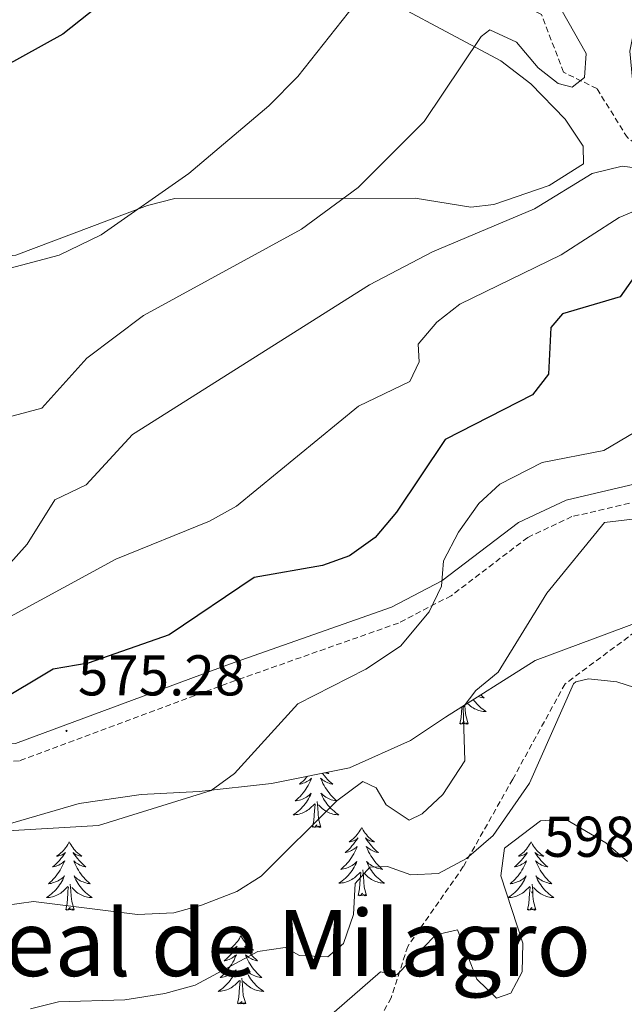
# Model space of a CAD drawing. Units: metres. Extents: x 616677 to 621183, y 4735967 to 4739013.
# Drawn here: x 618674 to 618780, y 4737748 to 4737920 of the extents above; entities that cross this region are included whole.
import ezdxf
from ezdxf.enums import TextEntityAlignment as Align

# ---------------------------------------------------------------- set-up
doc = ezdxf.new("R2010")
doc.units = ezdxf.units.M
doc.header["$MEASUREMENT"] = 0
doc.linetypes.add('TRAZOSX2', pattern=[1.5, 1, -0.5])
for name, color, linetype, lineweight in [('Carátula', 7, 'Continuous', 5), ('Level 11', 142, 'TRAZOSX2', 13), ('Level 21', 19, 'Continuous', 0), ('Level 35', 92, 'TRAZOSX2', 0), ('Level 36', 19, 'Continuous', 40), ('Level 4', 36, 'Continuous', 30), ('Level 41', 19, 'Continuous', 0), ('Level 45', 19, 'Continuous', 0), ('Level 5', 36, 'Continuous', 0), ('Level 7', 19, 'Continuous', 0)]:
    doc.layers.add(name, color=color, linetype=linetype, lineweight=lineweight)
doc.styles.add('Arial', font='ARIAL.TTF', dxfattribs={"height": 0.2})

# ---------------------------------------------------------------- blocks, each defined once
blk = doc.blocks.new('5PATER')
at = {"layer": 'Carátula', "linetype": 'Continuous', "lineweight": 5}
h = blk.add_hatch(color=250, dxfattribs=at)
edge = h.paths.add_edge_path()
edge.add_ellipse((0, 0), major_axis=(-1.33, -1.34), ratio=0.999422, start_angle=0, end_angle=360)

msp = doc.modelspace()

# ---------------------------------------------------------------- linework, layer by layer
at = {"layer": 'Level 11', "color": 142, "linetype": 'TRAZOSX2', "lineweight": 13}
msp.add_polyline3d([(618813.53, 4737857.64, 580.73), (618810.07, 4737867.79, 576.6), (618807.79, 4737871.88, 574.99), (618791.05, 4737891.18, 566.67), (618780.07, 4737899.52, 563.67), (618774.77, 4737908.06, 561.8), (618768.96, 4737910.9, 559.73), (618765.09, 4737921, 557.79), (618749.28, 4737928.16, 552.61), (618738.03, 4737934.03, 551.38), (618733.06, 4737935.6, 552.26)], dxfattribs=at)
at = {"layer": 'Level 21', "color": 19, "linetype": 'Continuous', "lineweight": 0}
msp.add_polyline3d([(618784.48, 4737839.84, 583.33), (618769.4, 4737836.32, 582.84), (618761.11, 4737832.42, 582.03), (618747.73, 4737822.24, 580.15), (618738.95, 4737817.68, 578.66), (618710.7, 4737807.73, 576.96), (618673.44, 4737793.88, 575.98), (618665.17, 4737793.35, 576.11), (618648.5, 4737794.96, 576.58), (618628.53, 4737795.3, 577.38), (618608.08, 4737796.28, 576.01), (618593.72, 4737793.94, 575.3), (618562.28, 4737786.85, 573.15), (618541.55, 4737777.75, 571.46), (618517.29, 4737764.88, 570.84), (618506.27, 4737760.64, 569.27), (618496.09, 4737757.66, 567.21), (618486.87, 4737753.95, 566.25), (618469.94, 4737743.96, 563.4), (618466, 4737742.41, 562.71), (618452.36, 4737740.15, 561.4)], dxfattribs=at)
at = {"layer": 'Level 21', "color": 19, "linetype": 'TRAZOSX2', "lineweight": 0}
for points in [[(618816.3, 4737837.82, 584.08), (618797.15, 4737836.55, 583.6), (618784.81, 4737836.78, 583.33), (618770.41, 4737833.43, 582.84), (618762.7, 4737829.8, 582.03), (618749.37, 4737819.65, 580.15), (618740.17, 4737814.88, 578.66), (618711.74, 4737804.86, 576.96), (618674.09, 4737790.86, 575.98), (618665.12, 4737790.29, 576.11), (618648.33, 4737791.91, 576.58), (618628.43, 4737792.25, 577.38), (618608.26, 4737793.22, 576.01), (618594.3, 4737790.94, 575.3), (618563.24, 4737783.94, 573.15), (618542.88, 4737775, 571.46), (618518.56, 4737762.1, 570.84), (618507.25, 4737757.74, 569.27), (618497.09, 4737754.77, 567.21), (618488.22, 4737751.2, 566.25), (618471.28, 4737741.21, 563.4), (618466.82, 4737739.45, 562.71), (618452.97, 4737737.16, 561.4)], [(618783.86, 4737815.14, 590.16), (618769.22, 4737804.28, 590.16), (618760.1, 4737787.68, 590.16), (618751.48, 4737772.42, 591.29), (618741.78, 4737758.52, 593.54), (618738.91, 4737749.52, 596.35), (618732.51, 4737738.36, 597.47)]]:
    msp.add_polyline3d(points, dxfattribs=at)
at = {"layer": 'Level 35', "color": 92, "linetype": 'Continuous', "lineweight": 0, "ltscale": 0.5}
msp.add_polyline3d([(618444.51, 4737707.58, 560.67), (618462.73, 4737718.11, 561.83), (618478.38, 4737727.13, 564.86), (618485.82, 4737729.8, 566.36), (618495.53, 4737732.13, 571.98), (618508.81, 4737735.51, 573.11), (618521.97, 4737739.36, 575.17), (618530.29, 4737741.47, 575.35), (618551.64, 4737745.84, 578.35), (618591.82, 4737755.52, 582.48), (618609.21, 4737759.6, 581.82), (618633.21, 4737768.41, 581.3), (618642.39, 4737771.19, 580.42), (618684.51, 4737783.44, 580.04), (618695.3, 4737785.01, 580.04), (618705.42, 4737785.51, 580.4), (618718.03, 4737786.9, 582.41), (618731.66, 4737789.64, 583.23), (618742.29, 4737794.39, 585.14), (618748.38, 4737798.46, 586.79), (618764.02, 4737808.34, 587.91), (618784.93, 4737816.16, 587.73)], dxfattribs=at)
at = {"layer": 'Level 36', "color": 92, "linetype": 'Continuous', "lineweight": 0}
for points in [[(618731.25, 4737927.23, 554.45), (618758.04, 4737912.92, 561.38), (618763.27, 4737908.86, 562.73), (618769.24, 4737902.74, 563.86), (618772.35, 4737898.02, 564.42), (618772.43, 4737894.94, 564.61), (618766.45, 4737891.18, 563.86), (618756.82, 4737887.84, 564), (618752.77, 4737887.38, 563.67), (618743.07, 4737888.98, 561.82), (618701.19, 4737888.88, 555.05), (618696.41, 4737887.65, 554.65), (618673.47, 4737879.03, 554.86), (618668.51, 4737878.48, 554.66), (618639.07, 4737880.65, 552.56), (618630.11, 4737880.38, 551.78)], [(618754.55, 4737802.35, 0.01), (618754.82, 4737802.1, 0.01), (618755.12, 4737801.84, 0.01), (618754.92, 4737801.87, 0.01), (618754.65, 4737801.92, 0.01), (618754.39, 4737801.98, 0.01), (618754.13, 4737802.06, 0.01), (618754.1, 4737802.07, 0.01)], [(618750.86, 4737797.31, 0.01), (618751.1, 4737798.42, 0.01), (618751.21, 4737800.17, 0.01), (618751.22, 4737800.25, 0.01)], [(618752.33, 4737797.31, 0.01), (618751.9, 4737798.75, 0.01), (618751.81, 4737799.65, 0.01), (618751.76, 4737800.59, 0.01)], [(618753.24, 4737801.52, 0.01), (618753.37, 4737801.35, 0.01), (618753.59, 4737801.07, 0.01), (618753.83, 4737800.8, 0.01), (618754.07, 4737800.54, 0.01), (618754.33, 4737800.3, 0.01), (618754.6, 4737800.06, 0.01), (618754.88, 4737799.84, 0.01), (618755.17, 4737799.63, 0.01), (618755.46, 4737799.44, 0.01), (618755.19, 4737799.45, 0.01), (618754.93, 4737799.48, 0.01), (618754.67, 4737799.52, 0.01), (618754.41, 4737799.58, 0.01), (618754.15, 4737799.65, 0.01), (618753.9, 4737799.73, 0.01), (618753.66, 4737799.84, 0.01), (618753.42, 4737799.95, 0.01), (618753.19, 4737800.08, 0.01), (618752.97, 4737800.23, 0.01), (618752.75, 4737800.39, 0.01), (618752.55, 4737800.56, 0.01), (618752.21, 4737800.88, 0.01)], [(618752.33, 4737797.31, 0.01), (618752.15, 4737797.24, 0.01), (618752.13, 4737797.48, 0.01), (618751.94, 4737797.26, 0.01), (618751.82, 4737797.46, 0.01), (618751.7, 4737797.35, 0.01), (618751.43, 4737797.3, 0.01), (618751.63, 4737797.69, 0.01), (618751.24, 4737797.31, 0.01), (618751.05, 4737797.26, 0.01), (618751.01, 4737797.42, 0.01), (618750.86, 4737797.31, 0.01)], [(618724.29, 4737788.16, 0.01), (618724.11, 4737787.94, 0.01), (618723.83, 4737787.63, 0.01), (618723.54, 4737787.34, 0.01), (618723.23, 4737787.06, 0.01), (618722.92, 4737786.79, 0.01), (618723.04, 4737786.81, 0.01), (618723.29, 4737786.87, 0.01), (618723.53, 4737786.94, 0.01), (618723.77, 4737787.03, 0.01), (618724, 4737787.13, 0.01), (618724.22, 4737787.25, 0.01), (618724.44, 4737787.38, 0.01), (618724.65, 4737787.52, 0.01), (618724.84, 4737787.68, 0.01), (618725.03, 4737787.85, 0.01), (618724.94, 4737787.63, 0.01), (618724.79, 4737787.27, 0.01), (618724.61, 4737786.92, 0.01), (618724.43, 4737786.57, 0.01), (618724.23, 4737786.23, 0.01), (618724.02, 4737785.9, 0.01), (618723.79, 4737785.58, 0.01), (618723.55, 4737785.26, 0.01), (618723.3, 4737784.96, 0.01), (618723.04, 4737784.67, 0.01), (618722.76, 4737784.39, 0.01), (618722.47, 4737784.12, 0.01), (618722.18, 4737783.86, 0.01), (618722.37, 4737783.88, 0.01), (618722.64, 4737783.93, 0.01), (618722.9, 4737783.99, 0.01), (618723.16, 4737784.07, 0.01), (618723.42, 4737784.17, 0.01)], [(618726.93, 4737788.68, 0.01), (618727, 4737788.58, 0.01), (618727.26, 4737788.26, 0.01), (618727.53, 4737787.94, 0.01), (618727.81, 4737787.63, 0.01), (618728.1, 4737787.34, 0.01), (618728.4, 4737787.06, 0.01), (618728.72, 4737786.79, 0.01), (618728.59, 4737786.81, 0.01), (618728.35, 4737786.87, 0.01), (618728.1, 4737786.94, 0.01), (618727.87, 4737787.03, 0.01), (618727.64, 4737787.13, 0.01), (618727.41, 4737787.25, 0.01), (618727.2, 4737787.38, 0.01), (618726.99, 4737787.52, 0.01), (618726.79, 4737787.68, 0.01), (618726.61, 4737787.85, 0.01), (618726.69, 4737787.63, 0.01), (618726.85, 4737787.27, 0.01), (618727.02, 4737786.92, 0.01), (618727.21, 4737786.57, 0.01), (618727.41, 4737786.23, 0.01), (618727.62, 4737785.9, 0.01), (618727.85, 4737785.58, 0.01), (618728.09, 4737785.26, 0.01), (618728.34, 4737784.96, 0.01), (618728.6, 4737784.67, 0.01), (618728.87, 4737784.39, 0.01), (618729.16, 4737784.12, 0.01), (618729.46, 4737783.86, 0.01), (618729.26, 4737783.88, 0.01), (618729, 4737783.93, 0.01), (618728.73, 4737783.99, 0.01), (618728.47, 4737784.07, 0.01)], [(618727.75, 4737788.85, 0.01), (618727.77, 4737788.83, 0.01), (618728.03, 4737788.66, 0.01), (618727.84, 4737788.68, 0.01), (618727.63, 4737788.72, 0.01), (618727.43, 4737788.77, 0.01), (618727.41, 4737788.78, 0.01)], [(618723.42, 4737784.17, 0.01), (618723.67, 4737784.28, 0.01), (618723.91, 4737784.4, 0.01), (618724.14, 4737784.54, 0.01), (618724.37, 4737784.69, 0.01), (618724.58, 4737784.85, 0.01), (618724.79, 4737785.03, 0.01), (618724.98, 4737785.21, 0.01), (618724.84, 4737784.89, 0.01), (618724.69, 4737784.57, 0.01), (618724.52, 4737784.25, 0.01), (618724.33, 4737783.95, 0.01), (618724.14, 4737783.65, 0.01), (618723.93, 4737783.36, 0.01), (618723.7, 4737783.08, 0.01), (618723.47, 4737782.82, 0.01), (618723.22, 4737782.56, 0.01), (618722.97, 4737782.31, 0.01), (618722.7, 4737782.08, 0.01), (618722.42, 4737781.86, 0.01), (618722.13, 4737781.65, 0.01), (618721.84, 4737781.46, 0.01), (618722.1, 4737781.47, 0.01), (618722.37, 4737781.49, 0.01), (618722.63, 4737781.53, 0.01), (618722.89, 4737781.59, 0.01), (618723.14, 4737781.66, 0.01), (618723.39, 4737781.75, 0.01), (618723.64, 4737781.85, 0.01), (618723.87, 4737781.97, 0.01), (618724.1, 4737782.1, 0.01), (618724.33, 4737782.24, 0.01), (618724.54, 4737782.4, 0.01), (618724.74, 4737782.57, 0.01), (618725.59, 4737783.37, 0.01)], [(618728.47, 4737784.07, 0.01), (618728.22, 4737784.17, 0.01), (618727.97, 4737784.28, 0.01), (618727.73, 4737784.4, 0.01), (618727.5, 4737784.54, 0.01), (618727.27, 4737784.69, 0.01), (618727.05, 4737784.85, 0.01), (618726.85, 4737785.03, 0.01), (618726.65, 4737785.21, 0.01), (618726.79, 4737784.89, 0.01), (618726.95, 4737784.57, 0.01), (618727.12, 4737784.25, 0.01), (618727.3, 4737783.95, 0.01), (618727.5, 4737783.65, 0.01), (618727.71, 4737783.36, 0.01), (618727.93, 4737783.08, 0.01), (618728.17, 4737782.82, 0.01), (618728.41, 4737782.56, 0.01), (618728.67, 4737782.31, 0.01), (618728.94, 4737782.08, 0.01), (618729.22, 4737781.86, 0.01), (618729.51, 4737781.65, 0.01), (618729.8, 4737781.46, 0.01), (618729.53, 4737781.47, 0.01), (618729.27, 4737781.49, 0.01), (618729.01, 4737781.53, 0.01), (618728.75, 4737781.59, 0.01), (618728.49, 4737781.66, 0.01), (618728.24, 4737781.75, 0.01), (618728, 4737781.85, 0.01), (618727.76, 4737781.97, 0.01), (618727.53, 4737782.1, 0.01), (618727.31, 4737782.24, 0.01), (618727.1, 4737782.4, 0.01), (618726.89, 4737782.57, 0.01), (618726.24, 4737783.19, 0.01)], [(618725.2, 4737779.32, 0.01), (618725.44, 4737780.44, 0.01), (618725.56, 4737782.18, 0.01), (618725.61, 4737782.61, 0.01), (618725.67, 4737783.34, 0.01)], [(618726.67, 4737779.32, 0.01), (618726.24, 4737780.76, 0.01), (618726.15, 4737781.66, 0.01), (618726.1, 4737782.61, 0.01), (618726, 4737783.78, 0.01)], [(618726.67, 4737779.32, 0.01), (618726.49, 4737779.25, 0.01), (618726.48, 4737779.49, 0.01), (618726.29, 4737779.27, 0.01), (618726.17, 4737779.47, 0.01), (618726.04, 4737779.36, 0.01), (618725.77, 4737779.31, 0.01), (618725.97, 4737779.7, 0.01), (618725.59, 4737779.32, 0.01), (618725.4, 4737779.27, 0.01), (618725.36, 4737779.43, 0.01), (618725.2, 4737779.32, 0.01)], [(618733.78, 4737779.25, 0.01), (618733.67, 4737779.03, 0.01), (618733.51, 4737778.76, 0.01), (618733.34, 4737778.49, 0.01), (618733.16, 4737778.24, 0.01), (618732.97, 4737777.99, 0.01), (618732.76, 4737777.75, 0.01), (618732.54, 4737777.52, 0.01), (618732.31, 4737777.31, 0.01), (618732.07, 4737777.1, 0.01), (618731.82, 4737776.91, 0.01), (618731.56, 4737776.74, 0.01), (618731.76, 4737776.76, 0.01), (618731.96, 4737776.8, 0.01), (618732.16, 4737776.85, 0.01), (618732.36, 4737776.92, 0.01), (618732.55, 4737777.01, 0.01), (618732.73, 4737777.1, 0.01), (618732.9, 4737777.22, 0.01), (618733.11, 4737777.41, 0.01), (618733.07, 4737777.34, 0.01), (618732.83, 4737777, 0.01), (618732.59, 4737776.66, 0.01), (618732.34, 4737776.34, 0.01), (618732.07, 4737776.02, 0.01), (618731.79, 4737775.72, 0.01), (618731.5, 4737775.42, 0.01), (618731.19, 4737775.14, 0.01), (618730.88, 4737774.87, 0.01), (618731, 4737774.89, 0.01), (618731.25, 4737774.95, 0.01), (618731.49, 4737775.02, 0.01), (618731.73, 4737775.11, 0.01), (618731.96, 4737775.21, 0.01), (618732.18, 4737775.33, 0.01), (618732.4, 4737775.46, 0.01), (618732.61, 4737775.61, 0.01), (618732.8, 4737775.76, 0.01), (618732.99, 4737775.93, 0.01), (618732.9, 4737775.71, 0.01), (618732.75, 4737775.35, 0.01), (618732.57, 4737775, 0.01), (618732.39, 4737774.65, 0.01), (618732.19, 4737774.31, 0.01), (618731.98, 4737773.98, 0.01), (618731.75, 4737773.66, 0.01), (618731.51, 4737773.34, 0.01), (618731.26, 4737773.04, 0.01), (618731, 4737772.75, 0.01), (618730.72, 4737772.47, 0.01), (618730.43, 4737772.2, 0.01), (618730.14, 4737771.94, 0.01), (618730.33, 4737771.96, 0.01), (618730.6, 4737772.01, 0.01), (618730.86, 4737772.08, 0.01), (618731.12, 4737772.15, 0.01), (618731.38, 4737772.25, 0.01), (618731.63, 4737772.36, 0.01), (618731.87, 4737772.48, 0.01), (618732.1, 4737772.62, 0.01), (618732.33, 4737772.77, 0.01), (618732.54, 4737772.93, 0.01), (618732.75, 4737773.11, 0.01), (618732.94, 4737773.3, 0.01), (618732.8, 4737772.97, 0.01)], [(618733.78, 4737779.25, 0.01), (618733.89, 4737779.03, 0.01), (618734.04, 4737778.76, 0.01), (618734.21, 4737778.49, 0.01), (618734.39, 4737778.24, 0.01), (618734.59, 4737777.99, 0.01), (618734.79, 4737777.75, 0.01), (618735.01, 4737777.52, 0.01), (618735.24, 4737777.31, 0.01), (618735.48, 4737777.1, 0.01), (618735.73, 4737776.91, 0.01), (618735.99, 4737776.74, 0.01), (618735.8, 4737776.76, 0.01), (618735.59, 4737776.8, 0.01), (618735.39, 4737776.85, 0.01), (618735.2, 4737776.92, 0.01), (618735.01, 4737777.01, 0.01), (618734.83, 4737777.1, 0.01), (618734.65, 4737777.22, 0.01), (618734.45, 4737777.41, 0.01), (618734.49, 4737777.34, 0.01), (618734.72, 4737777, 0.01), (618734.96, 4737776.66, 0.01), (618735.22, 4737776.34, 0.01), (618735.49, 4737776.02, 0.01), (618735.77, 4737775.72, 0.01), (618736.06, 4737775.42, 0.01), (618736.36, 4737775.14, 0.01), (618736.68, 4737774.87, 0.01), (618736.55, 4737774.89, 0.01), (618736.31, 4737774.95, 0.01), (618736.06, 4737775.02, 0.01), (618735.83, 4737775.11, 0.01), (618735.6, 4737775.21, 0.01), (618735.37, 4737775.33, 0.01), (618735.16, 4737775.46, 0.01), (618734.95, 4737775.61, 0.01), (618734.75, 4737775.76, 0.01), (618734.57, 4737775.93, 0.01), (618734.65, 4737775.71, 0.01), (618734.81, 4737775.35, 0.01), (618734.98, 4737775, 0.01), (618735.17, 4737774.65, 0.01), (618735.37, 4737774.31, 0.01), (618735.58, 4737773.98, 0.01), (618735.81, 4737773.66, 0.01), (618736.05, 4737773.34, 0.01), (618736.3, 4737773.04, 0.01), (618736.56, 4737772.75, 0.01), (618736.83, 4737772.47, 0.01), (618737.12, 4737772.2, 0.01), (618737.42, 4737771.94, 0.01), (618737.22, 4737771.96, 0.01), (618736.96, 4737772.01, 0.01), (618736.69, 4737772.08, 0.01), (618736.43, 4737772.15, 0.01), (618736.18, 4737772.25, 0.01), (618735.93, 4737772.36, 0.01), (618735.69, 4737772.48, 0.01), (618735.46, 4737772.62, 0.01), (618735.23, 4737772.77, 0.01), (618735.01, 4737772.93, 0.01), (618734.81, 4737773.11, 0.01), (618734.61, 4737773.3, 0.01), (618734.75, 4737772.97, 0.01)], [(618682.79, 4737776.74, 0.01), (618682.68, 4737776.53, 0.01), (618682.52, 4737776.25, 0.01), (618682.35, 4737775.98, 0.01), (618682.17, 4737775.73, 0.01), (618681.98, 4737775.48, 0.01), (618681.77, 4737775.24, 0.01), (618681.55, 4737775.02, 0.01), (618681.32, 4737774.8, 0.01), (618681.08, 4737774.6, 0.01), (618680.83, 4737774.41, 0.01), (618680.57, 4737774.23, 0.01), (618680.77, 4737774.25, 0.01), (618680.97, 4737774.29, 0.01), (618681.17, 4737774.34, 0.01), (618681.37, 4737774.41, 0.01), (618681.56, 4737774.5, 0.01), (618681.74, 4737774.6, 0.01), (618681.91, 4737774.71, 0.01), (618682.12, 4737774.9, 0.01), (618682.07, 4737774.84, 0.01), (618681.85, 4737774.49, 0.01), (618681.6, 4737774.15, 0.01), (618681.35, 4737773.83, 0.01), (618681.08, 4737773.51, 0.01), (618680.8, 4737773.21, 0.01), (618680.51, 4737772.91, 0.01), (618680.2, 4737772.63, 0.01), (618679.89, 4737772.36, 0.01), (618680.01, 4737772.38, 0.01), (618680.26, 4737772.44, 0.01), (618680.5, 4737772.51, 0.01), (618680.74, 4737772.6, 0.01), (618680.97, 4737772.7, 0.01), (618681.19, 4737772.82, 0.01), (618681.41, 4737772.95, 0.01), (618681.61, 4737773.1, 0.01), (618681.81, 4737773.26, 0.01), (618682, 4737773.42, 0.01), (618681.91, 4737773.2, 0.01), (618681.75, 4737772.84, 0.01), (618681.58, 4737772.49, 0.01), (618681.4, 4737772.14, 0.01), (618681.2, 4737771.8, 0.01), (618680.99, 4737771.47, 0.01), (618680.76, 4737771.15, 0.01), (618680.52, 4737770.84, 0.01), (618680.27, 4737770.53, 0.01), (618680.01, 4737770.24, 0.01), (618679.73, 4737769.96, 0.01), (618679.44, 4737769.69, 0.01), (618679.15, 4737769.43, 0.01), (618679.34, 4737769.46, 0.01), (618679.61, 4737769.5, 0.01), (618679.87, 4737769.57, 0.01), (618680.13, 4737769.65, 0.01), (618680.39, 4737769.74, 0.01), (618680.63, 4737769.85, 0.01), (618680.88, 4737769.97, 0.01), (618681.11, 4737770.11, 0.01), (618681.33, 4737770.26, 0.01), (618681.55, 4737770.42, 0.01), (618681.76, 4737770.6, 0.01), (618681.95, 4737770.79, 0.01), (618681.81, 4737770.46, 0.01)], [(618682.79, 4737776.74, 0.01), (618682.9, 4737776.53, 0.01), (618683.05, 4737776.25, 0.01), (618683.22, 4737775.98, 0.01), (618683.4, 4737775.73, 0.01), (618683.6, 4737775.48, 0.01), (618683.81, 4737775.24, 0.01), (618684.02, 4737775.02, 0.01), (618684.25, 4737774.8, 0.01), (618684.49, 4737774.6, 0.01), (618684.75, 4737774.41, 0.01), (618685.01, 4737774.23, 0.01), (618684.81, 4737774.25, 0.01), (618684.6, 4737774.29, 0.01), (618684.4, 4737774.34, 0.01), (618684.21, 4737774.41, 0.01), (618684.02, 4737774.5, 0.01), (618683.84, 4737774.6, 0.01), (618683.67, 4737774.71, 0.01), (618683.46, 4737774.9, 0.01), (618683.5, 4737774.84, 0.01), (618683.73, 4737774.49, 0.01), (618683.97, 4737774.15, 0.01), (618684.23, 4737773.83, 0.01), (618684.5, 4737773.51, 0.01), (618684.78, 4737773.21, 0.01), (618685.07, 4737772.91, 0.01), (618685.37, 4737772.63, 0.01), (618685.69, 4737772.36, 0.01), (618685.56, 4737772.38, 0.01), (618685.32, 4737772.44, 0.01), (618685.07, 4737772.51, 0.01), (618684.84, 4737772.6, 0.01), (618684.61, 4737772.7, 0.01), (618684.38, 4737772.82, 0.01), (618684.17, 4737772.95, 0.01), (618683.96, 4737773.1, 0.01), (618683.76, 4737773.26, 0.01), (618683.58, 4737773.42, 0.01), (618683.67, 4737773.2, 0.01), (618683.82, 4737772.84, 0.01), (618683.99, 4737772.49, 0.01), (618684.18, 4737772.14, 0.01), (618684.38, 4737771.8, 0.01), (618684.59, 4737771.47, 0.01), (618684.82, 4737771.15, 0.01), (618685.05, 4737770.84, 0.01), (618685.31, 4737770.53, 0.01), (618685.57, 4737770.24, 0.01), (618685.85, 4737769.96, 0.01), (618686.13, 4737769.69, 0.01), (618686.43, 4737769.43, 0.01), (618686.23, 4737769.46, 0.01), (618685.97, 4737769.5, 0.01), (618685.7, 4737769.57, 0.01), (618685.44, 4737769.65, 0.01), (618685.19, 4737769.74, 0.01), (618684.94, 4737769.85, 0.01), (618684.7, 4737769.97, 0.01), (618684.47, 4737770.11, 0.01), (618684.24, 4737770.26, 0.01), (618684.03, 4737770.42, 0.01), (618683.82, 4737770.6, 0.01), (618683.62, 4737770.79, 0.01), (618683.77, 4737770.46, 0.01)], [(618763.29, 4737776.74, 0.01), (618763.18, 4737776.53, 0.01), (618763.03, 4737776.25, 0.01), (618762.86, 4737775.98, 0.01), (618762.68, 4737775.73, 0.01), (618762.48, 4737775.48, 0.01), (618762.28, 4737775.24, 0.01), (618762.06, 4737775.02, 0.01), (618761.83, 4737774.8, 0.01), (618761.59, 4737774.6, 0.01), (618761.34, 4737774.41, 0.01), (618761.08, 4737774.23, 0.01), (618761.27, 4737774.25, 0.01), (618761.48, 4737774.29, 0.01), (618761.68, 4737774.34, 0.01), (618761.87, 4737774.41, 0.01), (618762.06, 4737774.5, 0.01), (618762.24, 4737774.6, 0.01), (618762.42, 4737774.71, 0.01), (618762.62, 4737774.9, 0.01), (618762.58, 4737774.84, 0.01), (618762.35, 4737774.49, 0.01), (618762.11, 4737774.15, 0.01), (618761.85, 4737773.83, 0.01), (618761.58, 4737773.51, 0.01), (618761.3, 4737773.21, 0.01), (618761.01, 4737772.91, 0.01), (618760.71, 4737772.63, 0.01), (618760.39, 4737772.36, 0.01), (618760.52, 4737772.38, 0.01), (618760.77, 4737772.44, 0.01), (618761.01, 4737772.51, 0.01), (618761.24, 4737772.6, 0.01), (618761.47, 4737772.7, 0.01), (618761.7, 4737772.82, 0.01), (618761.91, 4737772.95, 0.01), (618762.12, 4737773.1, 0.01), (618762.32, 4737773.26, 0.01), (618762.5, 4737773.42, 0.01), (618762.42, 4737773.2, 0.01), (618762.26, 4737772.84, 0.01), (618762.09, 4737772.49, 0.01), (618761.9, 4737772.14, 0.01), (618761.7, 4737771.8, 0.01), (618761.49, 4737771.47, 0.01), (618761.27, 4737771.15, 0.01), (618761.03, 4737770.84, 0.01), (618760.77, 4737770.53, 0.01), (618760.51, 4737770.24, 0.01), (618760.24, 4737769.96, 0.01), (618759.95, 4737769.69, 0.01), (618759.65, 4737769.43, 0.01), (618759.85, 4737769.46, 0.01), (618760.11, 4737769.5, 0.01), (618760.38, 4737769.57, 0.01), (618760.64, 4737769.65, 0.01), (618760.89, 4737769.74, 0.01), (618761.14, 4737769.85, 0.01), (618761.38, 4737769.97, 0.01), (618761.61, 4737770.11, 0.01), (618761.84, 4737770.26, 0.01), (618762.06, 4737770.42, 0.01), (618762.26, 4737770.6, 0.01), (618762.46, 4737770.79, 0.01), (618762.32, 4737770.46, 0.01)], [(618763.29, 4737776.74, 0.01), (618763.4, 4737776.53, 0.01), (618763.56, 4737776.25, 0.01), (618763.73, 4737775.98, 0.01), (618763.91, 4737775.73, 0.01), (618764.1, 4737775.48, 0.01), (618764.31, 4737775.24, 0.01), (618764.53, 4737775.02, 0.01), (618764.76, 4737774.8, 0.01), (618765, 4737774.6, 0.01), (618765.25, 4737774.41, 0.01), (618765.51, 4737774.23, 0.01), (618765.31, 4737774.25, 0.01), (618765.11, 4737774.29, 0.01), (618764.91, 4737774.34, 0.01), (618764.71, 4737774.41, 0.01), (618764.53, 4737774.5, 0.01), (618764.34, 4737774.6, 0.01), (618764.17, 4737774.71, 0.01), (618763.97, 4737774.9, 0.01), (618764.01, 4737774.84, 0.01), (618764.24, 4737774.49, 0.01), (618764.48, 4737774.15, 0.01), (618764.73, 4737773.83, 0.01), (618765, 4737773.51, 0.01), (618765.28, 4737773.21, 0.01), (618765.57, 4737772.91, 0.01), (618765.88, 4737772.63, 0.01), (618766.19, 4737772.36, 0.01), (618766.07, 4737772.38, 0.01), (618765.82, 4737772.44, 0.01), (618765.58, 4737772.51, 0.01), (618765.34, 4737772.6, 0.01), (618765.11, 4737772.7, 0.01), (618764.89, 4737772.82, 0.01), (618764.67, 4737772.95, 0.01), (618764.47, 4737773.1, 0.01), (618764.27, 4737773.26, 0.01), (618764.08, 4737773.42, 0.01), (618764.17, 4737773.2, 0.01), (618764.33, 4737772.84, 0.01), (618764.5, 4737772.49, 0.01), (618764.68, 4737772.14, 0.01), (618764.88, 4737771.8, 0.01), (618765.09, 4737771.47, 0.01), (618765.32, 4737771.15, 0.01), (618765.56, 4737770.84, 0.01), (618765.81, 4737770.53, 0.01), (618766.07, 4737770.24, 0.01), (618766.35, 4737769.96, 0.01), (618766.64, 4737769.69, 0.01), (618766.93, 4737769.43, 0.01), (618766.74, 4737769.46, 0.01), (618766.47, 4737769.5, 0.01), (618766.21, 4737769.57, 0.01), (618765.95, 4737769.65, 0.01), (618765.69, 4737769.74, 0.01), (618765.45, 4737769.85, 0.01), (618765.21, 4737769.97, 0.01), (618764.97, 4737770.11, 0.01), (618764.75, 4737770.26, 0.01), (618764.53, 4737770.42, 0.01), (618764.32, 4737770.6, 0.01), (618764.13, 4737770.79, 0.01), (618764.27, 4737770.46, 0.01)], [(618732.8, 4737772.97, 0.01), (618732.65, 4737772.65, 0.01), (618732.48, 4737772.33, 0.01), (618732.29, 4737772.03, 0.01), (618732.1, 4737771.73, 0.01), (618731.89, 4737771.44, 0.01), (618731.66, 4737771.16, 0.01), (618731.43, 4737770.9, 0.01), (618731.18, 4737770.64, 0.01), (618730.93, 4737770.39, 0.01), (618730.66, 4737770.16, 0.01), (618730.38, 4737769.94, 0.01), (618730.09, 4737769.73, 0.01), (618729.8, 4737769.54, 0.01), (618730.06, 4737769.55, 0.01), (618730.33, 4737769.57, 0.01), (618730.59, 4737769.61, 0.01), (618730.85, 4737769.67, 0.01), (618731.1, 4737769.74, 0.01), (618731.35, 4737769.83, 0.01), (618731.6, 4737769.93, 0.01), (618731.83, 4737770.05, 0.01), (618732.06, 4737770.18, 0.01), (618732.29, 4737770.32, 0.01), (618732.5, 4737770.48, 0.01), (618732.7, 4737770.65, 0.01), (618733.55, 4737771.45, 0.01)], [(618734.75, 4737772.97, 0.01), (618734.91, 4737772.65, 0.01), (618735.08, 4737772.33, 0.01), (618735.26, 4737772.03, 0.01), (618735.46, 4737771.73, 0.01), (618735.67, 4737771.44, 0.01), (618735.89, 4737771.16, 0.01), (618736.13, 4737770.9, 0.01), (618736.37, 4737770.64, 0.01), (618736.63, 4737770.39, 0.01), (618736.9, 4737770.16, 0.01), (618737.18, 4737769.94, 0.01), (618737.47, 4737769.73, 0.01), (618737.76, 4737769.54, 0.01), (618737.49, 4737769.55, 0.01), (618737.23, 4737769.57, 0.01), (618736.97, 4737769.61, 0.01), (618736.71, 4737769.67, 0.01), (618736.45, 4737769.74, 0.01), (618736.2, 4737769.83, 0.01), (618735.96, 4737769.93, 0.01), (618735.72, 4737770.05, 0.01), (618735.49, 4737770.18, 0.01), (618735.27, 4737770.32, 0.01), (618735.06, 4737770.48, 0.01), (618734.85, 4737770.65, 0.01), (618734.2, 4737771.27, 0.01)], [(618733.16, 4737767.4, 0.01), (618733.4, 4737768.52, 0.01), (618733.52, 4737770.26, 0.01), (618733.57, 4737770.7, 0.01), (618733.63, 4737771.42, 0.01)], [(618734.63, 4737767.4, 0.01), (618734.2, 4737768.84, 0.01), (618734.11, 4737769.75, 0.01), (618734.06, 4737770.7, 0.01), (618733.96, 4737771.86, 0.01)], [(618681.81, 4737770.46, 0.01), (618681.66, 4737770.14, 0.01), (618681.49, 4737769.82, 0.01), (618681.3, 4737769.52, 0.01), (618681.11, 4737769.22, 0.01), (618680.9, 4737768.94, 0.01), (618680.67, 4737768.66, 0.01), (618680.44, 4737768.39, 0.01), (618680.19, 4737768.13, 0.01), (618679.93, 4737767.89, 0.01), (618679.67, 4737767.65, 0.01), (618679.39, 4737767.43, 0.01), (618679.1, 4737767.22, 0.01), (618678.81, 4737767.03, 0.01), (618679.07, 4737767.04, 0.01), (618679.34, 4737767.06, 0.01), (618679.6, 4737767.1, 0.01), (618679.86, 4737767.16, 0.01), (618680.11, 4737767.23, 0.01), (618680.36, 4737767.32, 0.01), (618680.61, 4737767.42, 0.01), (618680.84, 4737767.54, 0.01), (618681.07, 4737767.67, 0.01), (618681.3, 4737767.82, 0.01), (618681.51, 4737767.97, 0.01), (618681.71, 4737768.14, 0.01), (618682.56, 4737768.94, 0.01)], [(618683.64, 4737764.89, 0.01), (618683.21, 4737766.33, 0.01), (618683.12, 4737767.24, 0.01), (618683.07, 4737768.19, 0.01), (618682.97, 4737769.35, 0.01)], [(618683.77, 4737770.46, 0.01), (618683.92, 4737770.14, 0.01), (618684.09, 4737769.82, 0.01), (618684.27, 4737769.52, 0.01), (618684.47, 4737769.22, 0.01), (618684.68, 4737768.94, 0.01), (618684.9, 4737768.66, 0.01), (618685.14, 4737768.39, 0.01), (618685.38, 4737768.13, 0.01), (618685.64, 4737767.89, 0.01), (618685.91, 4737767.65, 0.01), (618686.19, 4737767.43, 0.01), (618686.48, 4737767.22, 0.01), (618686.77, 4737767.03, 0.01), (618686.5, 4737767.04, 0.01), (618686.24, 4737767.06, 0.01), (618685.98, 4737767.1, 0.01), (618685.72, 4737767.16, 0.01), (618685.46, 4737767.23, 0.01), (618685.21, 4737767.32, 0.01), (618684.97, 4737767.42, 0.01), (618684.73, 4737767.54, 0.01), (618684.5, 4737767.67, 0.01), (618684.28, 4737767.82, 0.01), (618684.07, 4737767.97, 0.01), (618683.86, 4737768.14, 0.01), (618683.21, 4737768.76, 0.01)], [(618762.32, 4737770.46, 0.01), (618762.16, 4737770.14, 0.01), (618761.99, 4737769.82, 0.01), (618761.81, 4737769.52, 0.01), (618761.61, 4737769.22, 0.01), (618761.4, 4737768.94, 0.01), (618761.18, 4737768.66, 0.01), (618760.94, 4737768.39, 0.01), (618760.7, 4737768.13, 0.01), (618760.44, 4737767.89, 0.01), (618760.17, 4737767.65, 0.01), (618759.89, 4737767.43, 0.01), (618759.6, 4737767.22, 0.01), (618759.31, 4737767.03, 0.01), (618759.58, 4737767.04, 0.01), (618759.84, 4737767.06, 0.01), (618760.1, 4737767.1, 0.01), (618760.36, 4737767.16, 0.01), (618760.62, 4737767.23, 0.01), (618760.87, 4737767.32, 0.01), (618761.11, 4737767.42, 0.01), (618761.35, 4737767.54, 0.01), (618761.58, 4737767.67, 0.01), (618761.8, 4737767.82, 0.01), (618762.01, 4737767.97, 0.01), (618762.22, 4737768.14, 0.01), (618763.07, 4737768.94, 0.01)], [(618764.14, 4737764.89, 0.01), (618763.71, 4737766.33, 0.01), (618763.62, 4737767.24, 0.01), (618763.58, 4737768.19, 0.01), (618763.48, 4737769.35, 0.01)], [(618764.27, 4737770.46, 0.01), (618764.43, 4737770.14, 0.01), (618764.59, 4737769.82, 0.01), (618764.78, 4737769.52, 0.01), (618764.97, 4737769.22, 0.01), (618765.18, 4737768.94, 0.01), (618765.41, 4737768.66, 0.01), (618765.64, 4737768.39, 0.01), (618765.89, 4737768.13, 0.01), (618766.15, 4737767.89, 0.01), (618766.41, 4737767.65, 0.01), (618766.69, 4737767.43, 0.01), (618766.98, 4737767.22, 0.01), (618767.27, 4737767.03, 0.01), (618767.01, 4737767.04, 0.01), (618766.75, 4737767.06, 0.01), (618766.48, 4737767.1, 0.01), (618766.22, 4737767.16, 0.01), (618765.97, 4737767.23, 0.01), (618765.72, 4737767.32, 0.01), (618765.47, 4737767.42, 0.01), (618765.24, 4737767.54, 0.01), (618765.01, 4737767.67, 0.01), (618764.79, 4737767.82, 0.01), (618764.57, 4737767.97, 0.01), (618764.37, 4737768.14, 0.01), (618763.71, 4737768.76, 0.01)], [(618682.17, 4737764.89, 0.01), (618682.41, 4737766.01, 0.01), (618682.53, 4737767.75, 0.01), (618682.57, 4737768.19, 0.01), (618682.64, 4737768.91, 0.01)], [(618734.63, 4737767.4, 0.01), (618734.45, 4737767.33, 0.01), (618734.44, 4737767.57, 0.01), (618734.25, 4737767.35, 0.01), (618734.13, 4737767.55, 0.01), (618734, 4737767.45, 0.01), (618733.73, 4737767.39, 0.01), (618733.93, 4737767.78, 0.01), (618733.55, 4737767.4, 0.01), (618733.36, 4737767.35, 0.01), (618733.32, 4737767.51, 0.01), (618733.16, 4737767.4, 0.01)], [(618762.67, 4737764.89, 0.01), (618762.92, 4737766.01, 0.01), (618763.03, 4737767.75, 0.01), (618763.08, 4737768.19, 0.01), (618763.14, 4737768.91, 0.01)], [(618683.64, 4737764.89, 0.01), (618683.47, 4737764.83, 0.01), (618683.45, 4737765.06, 0.01), (618683.26, 4737764.84, 0.01), (618683.13, 4737765.05, 0.01), (618683.01, 4737764.94, 0.01), (618682.74, 4737764.88, 0.01), (618682.94, 4737765.28, 0.01), (618682.55, 4737764.9, 0.01), (618682.37, 4737764.84, 0.01), (618682.33, 4737765, 0.01), (618682.17, 4737764.89, 0.01)], [(618764.14, 4737764.89, 0.01), (618763.97, 4737764.83, 0.01), (618763.95, 4737765.06, 0.01), (618763.76, 4737764.84, 0.01), (618763.64, 4737765.05, 0.01), (618763.52, 4737764.94, 0.01), (618763.25, 4737764.88, 0.01), (618763.45, 4737765.28, 0.01), (618763.06, 4737764.9, 0.01), (618762.87, 4737764.84, 0.01), (618762.83, 4737765, 0.01), (618762.67, 4737764.89, 0.01)], [(618712.71, 4737760.38, 0.01), (618712.6, 4737760.17, 0.01), (618712.44, 4737759.89, 0.01), (618712.28, 4737759.62, 0.01), (618712.09, 4737759.37, 0.01), (618711.9, 4737759.12, 0.01), (618711.69, 4737758.88, 0.01), (618711.47, 4737758.66, 0.01), (618711.24, 4737758.44, 0.01), (618711, 4737758.24, 0.01), (618710.75, 4737758.05, 0.01), (618710.49, 4737757.87, 0.01), (618710.69, 4737757.89, 0.01), (618710.89, 4737757.93, 0.01), (618711.09, 4737757.98, 0.01), (618711.29, 4737758.05, 0.01), (618711.48, 4737758.14, 0.01), (618711.66, 4737758.24, 0.01), (618711.83, 4737758.35, 0.01), (618712.04, 4737758.54, 0.01), (618712, 4737758.48, 0.01), (618711.77, 4737758.13, 0.01), (618711.52, 4737757.79, 0.01), (618711.27, 4737757.47, 0.01), (618711, 4737757.15, 0.01), (618710.72, 4737756.85, 0.01), (618710.43, 4737756.55, 0.01), (618710.12, 4737756.27, 0.01), (618709.81, 4737756, 0.01), (618709.93, 4737756.02, 0.01), (618710.18, 4737756.08, 0.01), (618710.42, 4737756.15, 0.01), (618710.66, 4737756.24, 0.01), (618710.89, 4737756.34, 0.01), (618711.11, 4737756.46, 0.01), (618711.33, 4737756.59, 0.01), (618711.54, 4737756.74, 0.01), (618711.73, 4737756.9, 0.01), (618711.92, 4737757.06, 0.01), (618711.83, 4737756.84, 0.01), (618711.68, 4737756.48, 0.01), (618711.51, 4737756.13, 0.01), (618711.32, 4737755.78, 0.01), (618711.12, 4737755.44, 0.01), (618710.91, 4737755.11, 0.01), (618710.68, 4737754.79, 0.01), (618710.44, 4737754.48, 0.01), (618710.19, 4737754.17, 0.01), (618709.93, 4737753.88, 0.01), (618709.65, 4737753.6, 0.01), (618709.37, 4737753.33, 0.01), (618709.07, 4737753.07, 0.01), (618709.26, 4737753.1, 0.01), (618709.53, 4737753.14, 0.01), (618709.79, 4737753.21, 0.01), (618710.05, 4737753.29, 0.01), (618710.31, 4737753.38, 0.01), (618710.56, 4737753.49, 0.01), (618710.8, 4737753.61, 0.01), (618711.03, 4737753.75, 0.01), (618711.26, 4737753.9, 0.01), (618711.47, 4737754.06, 0.01), (618711.68, 4737754.24, 0.01), (618711.87, 4737754.43, 0.01), (618711.73, 4737754.1, 0.01)], [(618712.71, 4737760.38, 0.01), (618712.82, 4737760.17, 0.01), (618712.98, 4737759.89, 0.01), (618713.14, 4737759.62, 0.01), (618713.33, 4737759.37, 0.01), (618713.52, 4737759.12, 0.01), (618713.73, 4737758.88, 0.01), (618713.95, 4737758.66, 0.01), (618714.18, 4737758.44, 0.01), (618714.41, 4737758.24, 0.01), (618714.67, 4737758.05, 0.01), (618714.93, 4737757.87, 0.01), (618714.73, 4737757.89, 0.01), (618714.52, 4737757.93, 0.01), (618714.33, 4737757.98, 0.01), (618714.13, 4737758.05, 0.01), (618713.94, 4737758.14, 0.01), (618713.76, 4737758.24, 0.01), (618713.59, 4737758.35, 0.01), (618713.38, 4737758.54, 0.01), (618713.42, 4737758.48, 0.01), (618713.65, 4737758.13, 0.01), (618713.89, 4737757.79, 0.01), (618714.15, 4737757.47, 0.01), (618714.42, 4737757.15, 0.01), (618714.7, 4737756.85, 0.01), (618714.99, 4737756.55, 0.01), (618715.29, 4737756.27, 0.01), (618715.61, 4737756, 0.01), (618715.48, 4737756.02, 0.01), (618715.24, 4737756.08, 0.01), (618714.99, 4737756.15, 0.01), (618714.76, 4737756.24, 0.01), (618714.53, 4737756.34, 0.01), (618714.31, 4737756.46, 0.01), (618714.09, 4737756.59, 0.01), (618713.88, 4737756.74, 0.01), (618713.69, 4737756.9, 0.01), (618713.5, 4737757.06, 0.01), (618713.59, 4737756.84, 0.01), (618713.74, 4737756.48, 0.01), (618713.91, 4737756.13, 0.01), (618714.1, 4737755.78, 0.01), (618714.3, 4737755.44, 0.01), (618714.51, 4737755.11, 0.01), (618714.74, 4737754.79, 0.01), (618714.98, 4737754.48, 0.01), (618715.23, 4737754.17, 0.01), (618715.49, 4737753.88, 0.01), (618715.77, 4737753.6, 0.01), (618716.05, 4737753.33, 0.01), (618716.35, 4737753.07, 0.01), (618716.15, 4737753.1, 0.01), (618715.89, 4737753.14, 0.01), (618715.62, 4737753.21, 0.01), (618715.37, 4737753.29, 0.01), (618715.11, 4737753.38, 0.01), (618714.86, 4737753.49, 0.01), (618714.62, 4737753.61, 0.01), (618714.39, 4737753.75, 0.01), (618714.16, 4737753.9, 0.01), (618713.95, 4737754.06, 0.01), (618713.74, 4737754.24, 0.01), (618713.55, 4737754.43, 0.01), (618713.69, 4737754.1, 0.01)], [(618711.73, 4737754.1, 0.01), (618711.58, 4737753.78, 0.01), (618711.41, 4737753.46, 0.01), (618711.23, 4737753.16, 0.01), (618711.03, 4737752.86, 0.01), (618710.82, 4737752.58, 0.01), (618710.59, 4737752.3, 0.01), (618710.36, 4737752.03, 0.01), (618710.11, 4737751.77, 0.01), (618709.86, 4737751.53, 0.01), (618709.59, 4737751.29, 0.01), (618709.31, 4737751.07, 0.01), (618709.02, 4737750.86, 0.01), (618708.73, 4737750.67, 0.01), (618708.99, 4737750.68, 0.01), (618709.26, 4737750.7, 0.01), (618709.52, 4737750.74, 0.01), (618709.78, 4737750.8, 0.01), (618710.03, 4737750.87, 0.01), (618710.28, 4737750.96, 0.01), (618710.53, 4737751.06, 0.01), (618710.77, 4737751.18, 0.01), (618710.99, 4737751.31, 0.01), (618711.22, 4737751.46, 0.01), (618711.43, 4737751.61, 0.01), (618711.63, 4737751.78, 0.01), (618712.48, 4737752.58, 0.01)], [(618713.69, 4737754.1, 0.01), (618713.84, 4737753.78, 0.01), (618714.01, 4737753.46, 0.01), (618714.19, 4737753.16, 0.01), (618714.39, 4737752.86, 0.01), (618714.6, 4737752.58, 0.01), (618714.82, 4737752.3, 0.01), (618715.06, 4737752.03, 0.01), (618715.3, 4737751.77, 0.01), (618715.56, 4737751.53, 0.01), (618715.83, 4737751.29, 0.01), (618716.11, 4737751.07, 0.01), (618716.4, 4737750.86, 0.01), (618716.69, 4737750.67, 0.01), (618716.42, 4737750.68, 0.01), (618716.16, 4737750.7, 0.01), (618715.9, 4737750.74, 0.01), (618715.64, 4737750.8, 0.01), (618715.39, 4737750.87, 0.01), (618715.13, 4737750.96, 0.01), (618714.89, 4737751.06, 0.01), (618714.65, 4737751.18, 0.01), (618714.42, 4737751.31, 0.01), (618714.2, 4737751.46, 0.01), (618713.99, 4737751.61, 0.01), (618713.79, 4737751.78, 0.01), (618713.13, 4737752.4, 0.01)], [(618712.09, 4737748.53, 0.01), (618712.33, 4737749.65, 0.01), (618712.45, 4737751.39, 0.01), (618712.5, 4737751.83, 0.01), (618712.56, 4737752.55, 0.01)], [(618713.56, 4737748.53, 0.01), (618713.13, 4737749.97, 0.01), (618713.04, 4737750.88, 0.01), (618712.99, 4737751.83, 0.01), (618712.89, 4737752.99, 0.01)], [(618713.56, 4737748.53, 0.01), (618713.39, 4737748.47, 0.01), (618713.37, 4737748.7, 0.01), (618713.18, 4737748.48, 0.01), (618713.06, 4737748.69, 0.01), (618712.93, 4737748.58, 0.01), (618712.67, 4737748.52, 0.01), (618712.86, 4737748.92, 0.01), (618712.48, 4737748.54, 0.01), (618712.29, 4737748.48, 0.01), (618712.25, 4737748.64, 0.01), (618712.09, 4737748.53, 0.01)]]:
    msp.add_polyline3d(points, dxfattribs=at)
at = {"layer": 'Level 4', "color": 36, "linetype": 'Continuous', "lineweight": 30}
for points in [[(618773.35, 4738080.04, 550.01), (618770.04, 4738069.1, 550.01), (618764.31, 4738057.24, 550.01), (618760.41, 4738051.72, 550.01), (618726.48, 4738014.27, 550.01), (618718.08, 4737999.46, 550.01), (618713.55, 4737988.78, 550.01), (618712.37, 4737982.88, 550.01), (618713.01, 4737970.66, 550.01), (618715.59, 4737959.95, 550.01), (618717.85, 4737942.71, 550.01), (618720.38, 4737937.86, 550.01), (618718.64, 4737936.18, 550.01), (618714.45, 4737935.48, 550.01), (618702.59, 4737935.76, 550.01), (618698.91, 4737933.18, 550.01), (618695.82, 4737929.25, 550.01), (618692.02, 4737925.81, 550.01), (618681.66, 4737917.55, 550.01), (618642.7, 4737896, 550.01), (618631.85, 4737889.11, 550.01), (618617.87, 4737882.28, 550.01), (618604.38, 4737877.38, 550.01), (618599.04, 4737876.71, 550.01)], [(618781.99, 4737876.3, 575.01), (618778.83, 4737871.78, 575.01), (618768.77, 4737868.8, 575.01), (618766.71, 4737866.4, 575.01), (618766.33, 4737858.28, 575.01), (618763.53, 4737854.64, 575.01), (618748.31, 4737846.88, 575.01), (618739.83, 4737834.2, 575.01), (618736.12, 4737829.82, 575.01), (618731.65, 4737826.6, 575.01), (618726.94, 4737824.89, 575.01), (618715.01, 4737822.83, 575.01), (618700.21, 4737812.84, 575.01), (618686.11, 4737807.88, 575.01), (618679.98, 4737806.84, 575.01), (618669.93, 4737800.86, 575.01), (618665.12, 4737799.5, 575.01), (618660.08, 4737799.15, 575.01), (618654.09, 4737800.04, 575.01), (618634.31, 4737805.15, 575.01), (618621.79, 4737805.69, 575.01), (618609.15, 4737802.14, 575.01)]]:
    msp.add_polyline3d(points, dxfattribs=at)
at = {"layer": 'Level 5', "color": 36, "linetype": 'Continuous', "lineweight": 0}
for points in [[(618735.88, 4737926.95, 555.01), (618722.63, 4737910.17, 555.01), (618717.59, 4737905.07, 555.01), (618703.66, 4737893.24, 555.01), (618688.35, 4737882.56, 555.01), (618681.05, 4737879.02, 555.01), (618670.7, 4737876.27, 555.01), (618646.51, 4737872.8, 555.01), (618639.2, 4737870.98, 555.01), (618627.31, 4737865.68, 555.01), (618612.14, 4737860.77, 555.01), (618601.07, 4737859.17, 555.01), (618580.55, 4737858.31, 555.01), (618570.55, 4737856.27, 555.01), (618560.05, 4737851.61, 555.01), (618542.79, 4737839.71, 555.01), (618537.53, 4737837.48, 555.01), (618523.88, 4737837.63, 555.01), (618507.42, 4737844.41, 555.01), (618493.37, 4737848.71, 555.01), (618469.67, 4737862.88, 555.01), (618461.85, 4737864.85, 555.01), (618451.59, 4737865.46, 555.01)], [(618829.75, 4737928.17, 570.01), (618810.53, 4737918.04, 570.01), (618799.97, 4737910.92, 570.01), (618796.68, 4737907.11, 570.01), (618796.48, 4737906.72, 570.01), (618797.22, 4737904.1, 570.01), (618800.16, 4737901.9, 570.01), (618803.53, 4737897.94, 570.01), (618802.65, 4737896, 570.01), (618800.53, 4737895.52, 570.01), (618795.83, 4737892.72, 570.01), (618796.15, 4737890.7, 570.01), (618794.79, 4737886.86, 570.01), (618792.27, 4737885.88, 570.01), (618782.95, 4737887.36, 570.01), (618778.65, 4737885.6, 570.01), (618768.54, 4737879.09, 570.01), (618750.89, 4737870.46, 570.01)], [(618766.53, 4737925.49, 560.01), (618772.89, 4737914.16, 560.01), (618772.6, 4737910, 560.01), (618770.44, 4737908.28, 560.01), (618768.01, 4737908.94, 560.01), (618764.5, 4737911.66, 560.01), (618760.75, 4737916.14, 560.01), (618756.1, 4737918.3, 560.01), (618754.61, 4737917.12, 560.01), (618744.65, 4737902.3, 560.01), (618733.16, 4737890.8, 560.01), (618723.27, 4737883.56, 560.01), (618695.73, 4737868.5, 560.01), (618685.87, 4737861.09, 560.01), (618677.99, 4737852.32, 560.01), (618668.59, 4737849.83, 560.01)], [(618784.55, 4737922.46, 565.01), (618781.31, 4737918.65, 565.01), (618780.51, 4737914.6, 565.01), (618780.99, 4737909.64, 565.01), (618783.38, 4737903.22, 565.01), (618786.35, 4737898.78, 565.01), (618786.57, 4737895, 565.01), (618784.15, 4737893.92, 565.01), (618779.17, 4737894.56, 565.01), (618773.94, 4737893.27, 565.01), (618763.88, 4737887.11, 565.01), (618746.13, 4737879.58, 565.01), (618735.13, 4737873.86, 565.01), (618693.84, 4737847.78, 565.01), (618685.74, 4737838.98, 565.01), (618680.28, 4737836.36, 565.01), (618675.43, 4737828.66, 565.01), (618672.1, 4737824.86, 565.01), (618667.98, 4737821.92, 565.01), (618664.16, 4737822.38, 565.01), (618659.44, 4737824.01, 565.01), (618641.94, 4737832.86, 565.01), (618637.15, 4737834.26, 565.01), (618619.74, 4737837.14, 565.01)], [(618750.89, 4737870.46, 570.01), (618746.87, 4737867.32, 570.01), (618743.62, 4737863.5, 570.01), (618743.79, 4737860.42, 570.01), (618742.17, 4737856.98, 570.01), (618733.21, 4737852.68, 570.01), (618711.92, 4737835.28, 570.01), (618707.22, 4737832.64, 570.01), (618690.93, 4737826.04, 570.01), (618668.51, 4737813.89, 570.01), (618662.6, 4737811.79, 570.01), (618657.6, 4737811.66, 570.01), (618635, 4737814.87, 570.01), (618628.8, 4737817.6, 570.01), (618620.52, 4737824.8, 570.01), (618617.04, 4737825.42, 570.01), (618611.7, 4737824.86, 570.01), (618600.99, 4737821.46, 570.01), (618586.64, 4737811.25, 570.01)], [(618781.36, 4737848.16, 580.01), (618775.95, 4737844.96, 580.01), (618765.23, 4737842.85, 580.01), (618757.87, 4737839.1, 580.01), (618754.17, 4737835.74, 580.01), (618750.62, 4737830.74, 580.01), (618748.01, 4737825.74, 580.01), (618747.65, 4737821.32, 580.01), (618745.52, 4737816.81, 580.01), (618740.51, 4737810.86, 580.01), (618734.49, 4737806.84, 580.01), (618722.64, 4737800.8, 580.01), (618711.57, 4737788.68, 580.01), (618707.53, 4737785.71, 580.01), (618687.91, 4737779.61, 580.01), (618669, 4737778.5, 580.01), (618655.33, 4737776.71, 580.01), (618633.38, 4737776.08, 580.01), (618599.06, 4737773.11, 580.01), (618592.44, 4737770.98, 580.01), (618578.87, 4737763.61, 580.01), (618572.9, 4737759.14, 580.01), (618550.23, 4737734.52, 580.01)], [(618671.57, 4737765.66, 585.01), (618676.54, 4737766.36, 585.01), (618694.69, 4737764.08, 585.01), (618701.03, 4737764.38, 585.01), (618705.86, 4737765.68, 585.01), (618711.99, 4737768.1, 585.01), (618716.23, 4737770.78, 585.01), (618729.41, 4737783.86, 585.01), (618733.97, 4737787.28, 585.01), (618736.29, 4737786.14, 585.01), (618738.02, 4737783.2, 585.01), (618742.03, 4737780.52, 585.01), (618744.29, 4737781.6, 585.01), (618747.92, 4737785.02, 585.01), (618751.74, 4737790.89, 585.01), (618751.46, 4737800.22, 585.01), (618753.67, 4737803.12, 585.01), (618757.53, 4737806.31, 585.01), (618766.02, 4737820.09, 585.01), (618776.08, 4737832.42, 585.01), (618789.72, 4737834.04, 585.01)], [(618676.03, 4737747.64, 590.01), (618680.9, 4737748.82, 590.01), (618692.47, 4737749.22, 590.01), (618699.47, 4737750.32, 590.01), (618704.75, 4737751.76, 590.01), (618715.64, 4737757.64, 590.01), (618720.41, 4737758.34, 590.01), (618722.95, 4737756.9, 590.01), (618727.85, 4737756.68, 590.01), (618730.57, 4737759.04, 590.01), (618732.36, 4737764.08, 590.01), (618732.61, 4737769.5, 590.01), (618735.16, 4737772.3, 590.01), (618738.26, 4737772.46, 590.01), (618742.33, 4737770.96, 590.01), (618747.17, 4737771.2, 590.01), (618752.05, 4737773.84, 590.01), (618756.7, 4737777.84, 590.01), (618763.03, 4737786.97, 590.01), (618770.69, 4737804.28, 590.01), (618771.07, 4737804.64, 590.01), (618773.28, 4737805.18, 590.01), (618778.26, 4737804.63, 590.01), (618788.76, 4737801.24, 590.01)], [(618727.61, 4737745.87, 595.01), (618737.06, 4737754.08, 595.01), (618739.88, 4737753.56, 595.01), (618746.67, 4737760.54, 595.01), (618750.47, 4737761.4, 595.01), (618753.84, 4737752.8, 595.01), (618757.28, 4737749.46, 595.01), (618759.76, 4737750.38, 595.01), (618761.71, 4737754.08, 595.01), (618761.86, 4737759.09, 595.01), (618758.01, 4737770.84, 595.01), (618758.67, 4737775.64, 595.01), (618764.92, 4737780.38, 595.01), (618769.28, 4737780.7, 595.01), (618776.34, 4737776.56, 595.01), (618780.12, 4737773.29, 595.01)]]:
    msp.add_polyline3d(points, dxfattribs=at)

# ---------------------------------------------------------------- block references
at = {"layer": 'Level 7', "color": 19, "linetype": 'Continuous', "lineweight": 0, "xscale": 0.09999983015004542, "yscale": 0.09999983015004542}
for p in [(618682.31, 4737796.08, 575.29), (618763.49, 4737767.94, 598.2)]:
    msp.add_blockref('5PATER', p, dxfattribs=at)

# ---------------------------------------------------------------- texts
at = {"layer": 'Level 41', "color": 19, "linetype": 'Continuous', "lineweight": 0, "style": 'Arial'}
for s, p in [('575.28', (618684.3, 4737800.08, 575.29)), ('598.19', (618765.48, 4737771.94, 598.2))]:
    msp.add_text(s, height=7, dxfattribs=at).set_placement(p, align=Align.BOTTOM_LEFT)
at = {"layer": 'Level 45', "color": 19, "linetype": 'Continuous', "lineweight": 0, "style": 'Arial'}
msp.add_text('Cañada Real de Milagro', height=11.5, dxfattribs=at).set_placement((618688, 4737759.09, 585.01), align=Align.MIDDLE_CENTER)

doc.saveas('drawing.dxf')
